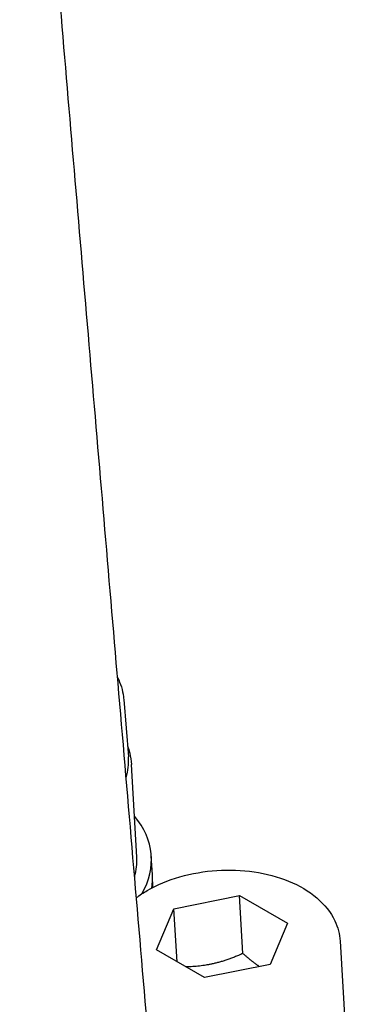
# Model space of a CAD drawing. Units: millimetres. Extents: x 350 to 30476, y 32 to 4630.
# Drawn here: x 1534 to 1563, y 3240 to 3329 of the extents above; entities that cross this region are included whole.
import ezdxf

# ---------------------------------------------------------------- set-up
doc = ezdxf.new("R2010")
doc.units = ezdxf.units.MM
doc.header["$LTSCALE"] = 16.666667
doc.layers.add('Visible Edges(Hillmar_metric)', color=7, linetype='Continuous', lineweight=25)

msp = doc.modelspace()

# ---------------------------------------------------------------- linework, layer by layer
at = {"layer": 'Visible Edges(Hillmar_metric)'}
for p, q in [((1543.094, 3267.6), (1543.518, 3262.403)), ((1544.282, 3253.324), (1543.782, 3261.726)), ((1545.692, 3251.732), (1545.593, 3253.399)), ((1545.74, 3250.574), (1545.697, 3251.628)), ((1547.647, 3248.628), (1553.587, 3249.832)), ((1553.587, 3249.832), (1557.942, 3247.318)), ((1553.899, 3244.581), (1553.587, 3249.832)), ((1546.061, 3244.91), (1547.647, 3248.628)), ((1547.932, 3243.83), (1547.647, 3248.628)), ((1557.942, 3247.318), (1556.356, 3243.6)), ((1562.712, 3245.696), (1563.273, 3236.244)), ((1550.416, 3242.396), (1546.061, 3244.91)), ((1556.356, 3243.6), (1550.416, 3242.396))]:
    msp.add_line(p, q, dxfattribs=at)
for centre, major_axis, start_param, end_param in [((1530.438, 3261.516), (13.088, 0.778), 6.061376, 6.296775), ((1530.972, 3252.531), (14.621, 0.869), 5.901894, 6.709928), ((1530.972, 3252.533), (13.31, 0.791), 6.067108, 6.283185), ((1531.071, 3250.863), (14.621, 0.869), 6.148368, 6.283185), ((1531.071, 3250.863), (14.621, 0.869), 6.148368, 6.283185)]:
    msp.add_ellipse(centre, major_axis=major_axis, ratio=0.614303, start_param=start_param, end_param=end_param, dxfattribs=at)
for points, knots in [([(1546.321, 3225.373), (1545.47, 3235.289), (1544.619, 3245.207), (1542.922, 3265.044), (1542.075, 3274.964), (1540.384, 3294.805), (1539.54, 3304.727), (1537.854, 3324.572), (1537.013, 3334.496), (1535.332, 3354.345), (1534.494, 3364.27), (1533.656, 3374.196)], [2.244064, 2.244064, 2.244064, 2.244064, 5.080032, 5.080032, 7.916001, 7.916001, 10.751969, 10.751969, 13.587937, 13.587937, 16.423905, 16.423905, 16.423905, 16.423905]), ([(1542.533, 3269.601), (1542.808, 3269.042), (1542.989, 3268.455), (1543.078, 3267.771), (1543.087, 3267.685), (1543.094, 3267.6)], [5.2101016, 5.2101016, 5.2101016, 5.2101016, 5.4190132, 5.4190132, 5.4488063, 5.4488063, 5.4488063, 5.4488063]), ([(1543.437, 3263.396), (1543.514, 3263.184), (1543.578, 3262.968), (1543.711, 3262.414), (1543.762, 3262.071), (1543.782, 3261.726)], [5.2835706, 5.2835706, 5.2835706, 5.2835706, 5.3538278, 5.3538278, 5.4623958, 5.4623958, 5.4623958, 5.4623958]), ([(1544.24, 3249.645), (1544.547, 3249.873), (1544.872, 3250.087), (1546.11, 3250.807), (1547.118, 3251.226), (1549.258, 3251.841), (1550.39, 3252.035), (1552.668, 3252.186), (1553.813, 3252.144), (1556.016, 3251.822), (1557.074, 3251.542), (1559.002, 3250.754), (1559.871, 3250.245), (1561.295, 3249.031), (1561.86, 3248.331), (1562.507, 3246.964), (1562.674, 3246.335), (1562.712, 3245.696)], [4.644926, 4.644926, 4.644926, 4.644926, 4.774409, 4.774409, 5.113239, 5.113239, 5.451171, 5.451171, 5.787812, 5.787812, 6.125593, 6.125593, 6.46459, 6.46459, 6.790547, 6.790547, 7.033192, 7.033192, 7.033192, 7.033192])]:
    msp.add_open_spline(points, degree=3, knots=knots, dxfattribs=at)
for points, weights in [([(1553.899, 3244.581), (1551.27, 3243.412), (1548.729, 3243.37)], [1, 1.13672700563, 1.03177063686]), ([(1555.383, 3243.403), (1554.692, 3243.881), (1553.899, 3244.581)], [1.06790031277, 1.05031405879, 1])]:
    msp.add_rational_spline(points, weights, degree=2, dxfattribs=at)

doc.saveas('drawing.dxf')
